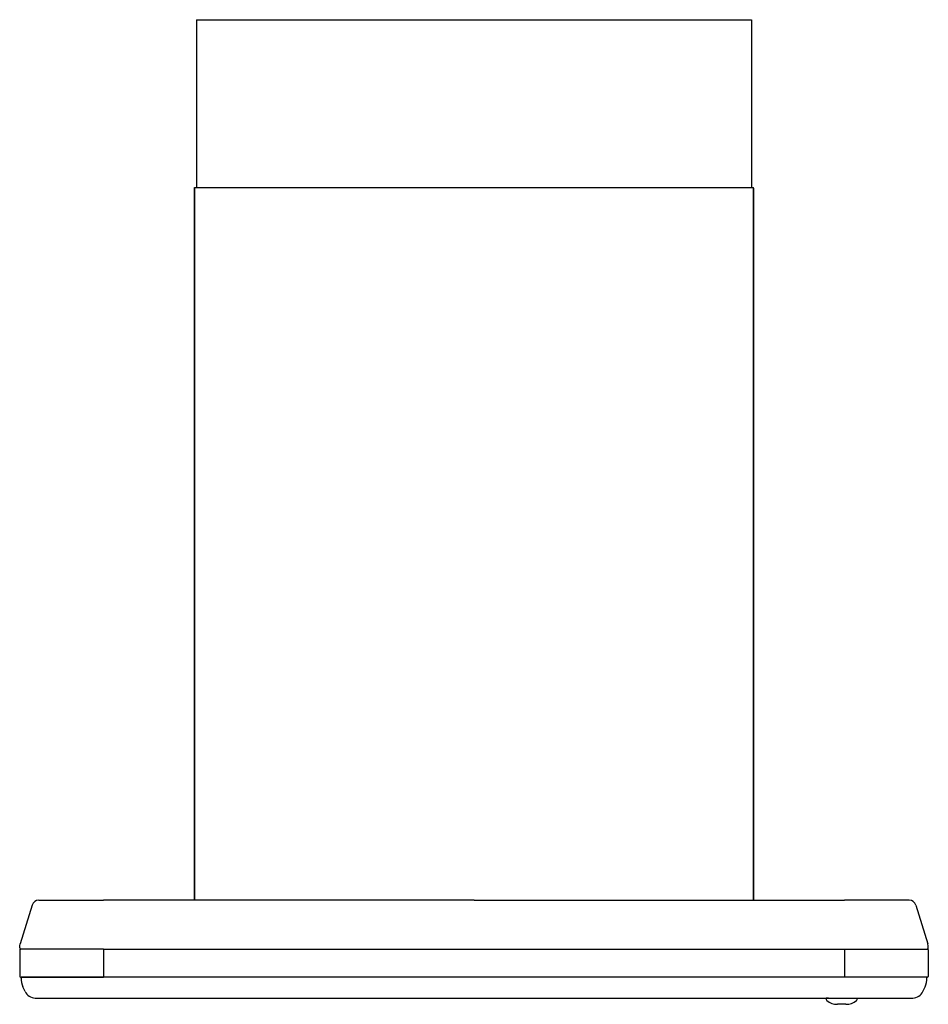
# Model space of a CAD drawing. Extents: x -4482 to 19881, y -3770 to 14367.
# Drawn here: x 18820 to 19470, y 3096 to 3800 of the extents above; entities that cross this region are included whole.
import ezdxf

# ---------------------------------------------------------------- set-up
doc = ezdxf.new("R2010")
doc.units = 0
doc.header["$LTSCALE"] = 100
doc.header["$MEASUREMENT"] = 0
doc.layers.get('0').update_dxf_attribs({"linetype": 'CONTINUOUS'})
doc.layers.add('DIMTEXT', color=7, linetype='CONTINUOUS')

# ---------------------------------------------------------------- blocks, each defined once
blk = doc.blocks.new('SBLRF-3R-901L（側面）')
for p, q in [((-198.4, 0), (198.4, 0)), ((-198.4, 0), (-198.4, -120)), ((198.4, 0), (198.4, -120)), ((-200, -629.4), (-200, -120)), ((-200, -120), (200, -120)), ((-200, -120.6), (-200, -629.4)), ((200, -629.4), (200, -120)), ((200, -120.6), (200, -629.4)), ((-316.1, -633.51), (-324.77, -661.27)), ((-311.32, -630), (-295, -630)), ((-311.32, -630), (-295, -630)), ((-295, -630), (-265, -630)), ((0, -630), (-265, -630)), ((-192, -630), (-199.4, -630)), ((0, -630), (-180, -630)), ((0, -630), (265, -630)), ((0, -630), (180, -630)), ((192, -630), (199.4, -630)), ((295, -630), (265, -630)), ((311.32, -630), (295, -630)), ((316.1, -633.51), (324.77, -661.27)), ((-325, -662.76), (-324.77, -661.27)), ((325, -662.76), (324.77, -661.27)), ((-325, -664.2), (-325, -662.76)), ((-325, -665.5), (-325, -684.5)), ((-295, -665), (-324.5, -665)), ((-295, -665), (-324.5, -665)), ((-265, -665), (-295, -665)), ((-265, -665), (-265, -684.5)), ((-265, -665), (265, -665)), ((265, -665), (295, -665)), ((265, -665.5), (265, -665)), ((265, -665.5), (265, -684.5)), ((295, -665), (324.5, -665)), ((325, -664.2), (325, -662.76)), ((325, -665.5), (325, -684.5)), ((-324.5, -685), (-319, -685)), ((-324, -685.75), (-324, -685)), ((-295, -685), (-324, -685)), ((-319, -685), (-312.15, -685)), ((-312.15, -685), (-295, -685)), ((-312.15, -685), (-295, -685)), ((-295, -685), (-265, -685)), ((-134.33, -685), (-295, -685)), ((-265, -685), (-265, -684.5)), ((265, -685), (-265, -685)), ((118.73, -685), (-125.33, -685)), ((295, -685), (127.73, -685)), ((265, -685), (265, -684.5)), ((295, -685), (265, -685)), ((312.15, -685), (295, -685)), ((324, -685), (295, -685)), ((319, -685), (312.15, -685)), ((324.5, -685), (319, -685)), ((324, -685.75), (324, -685)), ((-321.13, -695.31), (-322.66, -691.96)), ((321.13, -695.31), (322.66, -691.96)), ((-313.85, -700), (313.85, -700)), ((141.23, -700), (295, -700)), ((252, -700), (253.1, -700)), ((253.7, -700), (252, -700)), ((252, -700), (252, -701.03)), ((254.5, -700), (271.5, -700)), ((266, -704.5), (260, -704.5)), ((272.3, -700), (274, -700)), ((272.9, -700), (274, -700)), ((274, -701.03), (274, -700))]:
    blk.add_line(p, q)
blk.add_lwpolyline([(273.63, -701.81), (273.63, -701.82), (273.63, -701.82), (273.63, -701.82), (273.63, -701.82), (273.63, -701.82), (273.63, -701.82), (273.63, -701.82), (273.63, -701.82), (273.63, -701.82), (273.63, -701.82), (273.63, -701.82), (273.63, -701.82), (273.63, -701.82), (273.63, -701.82), (273.63, -701.82), (273.63, -701.81)], close=True)
for centre, radius, start, end in [((-311.32, -635), 5, 90, 162.64602), ((-199.4, -629.4), 0.6, 180, 270), ((199.4, -629.4), 0.6, 270, 0), ((311.32, -635), 5, 17.35398, 90), ((-324.2, -664.2), 0.8, 180, 270), ((-324.5, -665.5), 0.5, 90, 180), ((324.2, -664.2), 0.8, 270, 360), ((324.5, -664.5), 0.5, 270, 0), ((324.5, -665.5), 0.5, 0, 90), ((-324.5, -684.5), 0.5, 180, 270), ((-309, -685.75), 15, 180, 204.44395), ((309, -685.75), 15, 335.55605, 0), ((324.5, -684.5), 0.5, 270, 0), ((-313.85, -692), 8, 204.44406, 270), ((-313.85, -692), 8, 204.44395, 270), ((313.85, -692), 8, 270, 335.55594), ((313.85, -692), 8, 270, 335.55605), ((253, -701.03), 1, 180, 231.18088), ((260, -692.33), 12.17, 231.18088, 270), ((266, -692.33), 12.17, 270, 308.81912), ((273, -701.03), 1, 308.81912, 0)]:
    blk.add_arc(centre, radius, start, end)

msp = doc.modelspace()

# ---------------------------------------------------------------- block references
at = {"layer": 'DIMTEXT'}
msp.add_blockref('SBLRF-3R-901L（側面）', (19145, 3800.02), dxfattribs=at)

doc.saveas('drawing.dxf')
